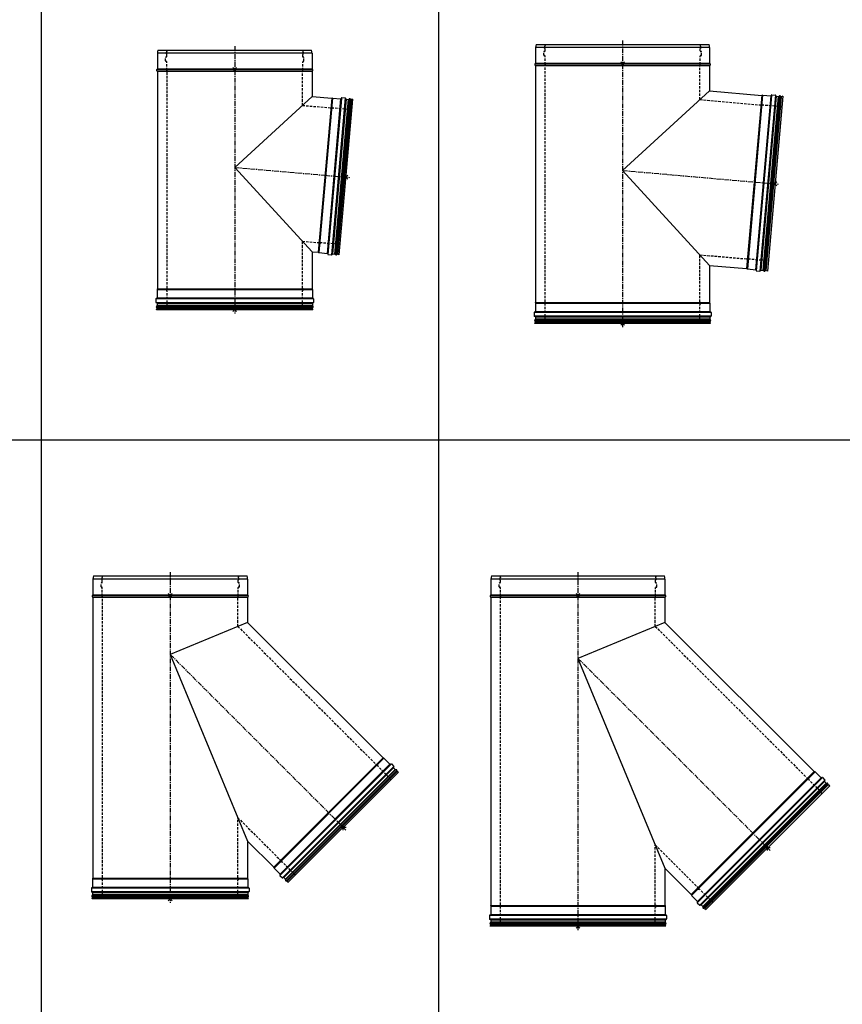
# Model space of a CAD drawing. Units: millimetres. Extents: x -68877 to -39177, y -14851 to 27149.
# Drawn here: x -58550 to -56422, y -4138 to -1591 of the extents above; entities that cross this region are included whole.
import ezdxf

# ---------------------------------------------------------------- set-up
doc = ezdxf.new("R2010")
doc.units = ezdxf.units.MM
doc.linetypes.add('CENTERX2', pattern=[20.32, 12.7, -2.54, 2.54, -2.54])
doc.linetypes.add('HIDDEN', pattern=[1.905, 1.27, -0.635])
doc.layers.add('Almeva', color=1, linetype='Continuous')

# ---------------------------------------------------------------- blocks, each defined once
blk = doc.blocks.new('š67')
at = {"color": 7, "linetype": 'Continuous'}
for p, q in [((3853.3, -1010.9), (3403.3, -1010.9)), ((3403.3, -1010.9), (3403.3, -1051.3)), ((3404.6, -1002.9), (3852, -1002.9)), ((3853.3, -1010.9), (3853.3, -1051.3)), ((3854.4, -1053.1), (3402.2, -1053.1)), ((3402.2, -1056.7), (3854.4, -1056.7)), ((3403.3, -1051.3), (3853.3, -1051.3)), ((3403.3, -1058.5), (3403.3, -1670.6)), ((3853.3, -1058.5), (3403.3, -1058.5)), ((3853.3, -1058.5), (3853.3, -1122.9)), ((3853.3, -1122.9), (3628.3, -1329.1)), ((3853.3, -1122.9), (3988.1, -1134.7)), ((3988.1, -1134.7), (3948.9, -1583)), ((3949.9, -1583.5), (3989.2, -1134.4)), ((3990.2, -1134.1), (3950.9, -1583.9)), ((3972.8, -1585.9), (4012.1, -1136)), ((4013.2, -1135.1), (3973.7, -1586.9)), ((3974.5, -1589), (4014.4, -1133.2)), ((4023.4, -1134), (3983.5, -1589.8)), ((3984.6, -1587.9), (4024.2, -1136.1)), ((4025.1, -1137.1), (3985.7, -1587)), ((3990.2, -1134.1), (4012.1, -1136)), ((3991.7, -1587.5), (4031.1, -1137.6)), ((4032.9, -1136.8), (3993.4, -1588.7)), ((3996.8, -1589), (4036.4, -1137.1)), ((4038, -1138.2), (3998.6, -1588.1)), ((4042.2, -1137.1), (4002.5, -1590)), ((4013.2, -1135.1), (4013.3, -1134.1)), ((4014.4, -1133.2), (4023.4, -1134)), ((4024.2, -1136), (4024.3, -1135)), ((4025.1, -1137.1), (4031.1, -1137.6)), ((4042.2, -1137.1), (4038, -1138.2)), ((3628.3, -1329.1), (3853.3, -1574.6)), ((3853.3, -1574.6), (3948.9, -1583)), ((3853.3, -1574.6), (3853.3, -1670.6)), ((3950.9, -1583.9), (3972.8, -1585.9)), ((3973.7, -1586.9), (3973.6, -1587.9)), ((3974.5, -1589), (3983.5, -1589.8)), ((3984.6, -1587.9), (3984.6, -1588.9)), ((3985.7, -1587), (3991.7, -1587.5)), ((4002.5, -1590), (3998.6, -1588.1)), ((3402.5, -1672.6), (3854.1, -1672.6)), ((3402.5, -1672.6), (3402.5, -1694.6)), ((3853.7, -1671.6), (3402.9, -1671.6)), ((3403.3, -1670.6), (3853.3, -1670.6)), ((3854.1, -1672.6), (3854.1, -1694.6)), ((3857.1, -1696.6), (3399.5, -1696.6)), ((3399.5, -1696.6), (3399.5, -1705.6)), ((3399.5, -1705.6), (3857.1, -1705.6)), ((3401.5, -1695.6), (3400.5, -1695.6)), ((3401.5, -1706.6), (3400.5, -1706.6)), ((3401.5, -1695.6), (3855.1, -1695.6)), ((3855.1, -1706.6), (3401.5, -1706.6)), ((3854.1, -1694.6), (3402.5, -1694.6)), ((3855.1, -1695.6), (3856.1, -1695.6)), ((3855.1, -1706.6), (3856.1, -1706.6)), ((3857.1, -1696.6), (3857.1, -1705.6)), ((3401, -1724.6), (3402.5, -1720.6)), ((3855.6, -1724.6), (3401, -1724.6)), ((3401.5, -1715.4), (3855.1, -1715.4)), ((3855.1, -1718.8), (3401.5, -1718.8)), ((3402.5, -1707.6), (3854.1, -1707.6)), ((3402.5, -1707.6), (3402.5, -1713.6)), ((3854.1, -1713.6), (3402.5, -1713.6)), ((3402.5, -1720.6), (3854.1, -1720.6)), ((3854.1, -1707.6), (3854.1, -1713.6)), ((3855.6, -1724.6), (3854.1, -1720.6))]:
    blk.add_line(p, q, dxfattribs=at)
for centre, radius, start, end in [((3428.3, -1010.9), 25, 161.3371, 180), ((3828.3, -1010.9), 25, 360, 18.6629), ((3403.1, -1054.9), 2, 116.5541, 243.4459), ((3401.3, -1051.3), 2, 296.5541, 0), ((3401.3, -1058.5), 2, 0, 63.4459), ((3855.3, -1051.3), 2, 180, 243.4459), ((3855.3, -1058.5), 2, 116.5541, 180), ((3853.5, -1054.9), 2, 296.5541, 63.4459), ((3988.3, -1133.2), 1.5, 265, 307.8334), ((3990.1, -1135.6), 1.5, 85, 127.8334), ((4012.2, -1135), 1, 265, 355), ((4014.3, -1134.2), 1, 85, 175), ((4023.3, -1134.9), 1, 355, 85), ((4025.2, -1136.1), 1, 175, 265), ((4031.3, -1135.6), 2, 265, 325), ((4034.6, -1137.9), 2, 25, 145), ((4038.2, -1136.3), 2, 205, 265), ((3948.8, -1584.5), 1.5, 42.1666, 85), ((3951, -1582.5), 1.5, 222.1666, 265), ((3972.7, -1586.9), 1, 355, 85), ((3974.6, -1588), 1, 175, 265), ((3983.6, -1588.8), 1, 265, 355), ((3985.6, -1588), 1, 85, 175), ((3991.6, -1589.5), 2, 25, 85), ((3995.2, -1587.8), 2, 205, 325), ((3998.5, -1590.1), 2, 85, 145), ((3404, -1672.6), 1.5, 137.1666, 180), ((3401.8, -1670.6), 1.5, 317.1666, 0), ((3854.8, -1670.6), 1.5, 180, 222.8334), ((3852.6, -1672.6), 1.5, 360, 42.8334), ((3400.5, -1696.6), 1, 90, 180), ((3400.5, -1705.6), 1, 180, 270), ((3401.5, -1694.6), 1, 270, 0), ((3401.5, -1707.6), 1, 0, 90), ((3855.1, -1694.6), 1, 180, 270), ((3855.1, -1707.6), 1, 90, 180), ((3856.1, -1696.6), 1, 360, 90), ((3856.1, -1705.6), 1, 270, 0), ((3402.5, -1717.1), 2, 120, 240), ((3400.5, -1713.6), 2, 300, 0), ((3400.5, -1720.6), 2, 360, 60), ((3856.1, -1713.6), 2, 180, 240), ((3856.1, -1720.6), 2, 120, 180), ((3854.1, -1717.1), 2, 300, 60)]:
    blk.add_arc(centre, radius, start, end, dxfattribs=at)
at = {"layer": 'Almeva', "color": 1, "linetype": 'CENTERX2'}
for p, q in [((3628.3, -992.9), (3628.3, -1734.6)), ((3628.3, -1329.1), (4032.3, -1364.4))]:
    blk.add_line(p, q, dxfattribs=at)
at = {"layer": 'Almeva', "color": 7, "linetype": 'HIDDEN', "ltscale": 5}
for p, q in [((3426, -1002.9), (3427.5, -1006.9)), ((3427.5, -1019.9), (3427.5, -1013.9)), ((3830.6, -1002.9), (3829.1, -1006.9)), ((3829.1, -1019.9), (3829.1, -1013.9)), ((3424.5, -1030.9), (3424.5, -1021.9)), ((3426.5, -1020.9), (3425.5, -1020.9)), ((3426.5, -1031.9), (3425.5, -1031.9)), ((3427.5, -1054.9), (3427.5, -1032.9)), ((3829.1, -1054.9), (3829.1, -1032.9)), ((3830.1, -1020.9), (3831.1, -1020.9)), ((3830.1, -1031.9), (3831.1, -1031.9)), ((3832.1, -1030.9), (3832.1, -1021.9)), ((3428.3, -1669), (3428.3, -1056.9)), ((3828.3, -1145.8), (3828.3, -1056.9)), ((3828.3, -1145.8), (3984.4, -1159.5)), ((4031.8, -1163.6), (3991.5, -1160.1)), ((3828.3, -1547.3), (3949.6, -1557.9)), ((3828.3, -1669), (3828.3, -1547.3)), ((3996.9, -1562.1), (3956.7, -1558.6)), ((3428.3, -1716.6), (3428.3, -1676.2)), ((3828.3, -1716.6), (3828.3, -1676.2))]:
    blk.add_line(p, q, dxfattribs=at)
at = {"layer": 'Almeva', "color": 3}
for p, q in [((3623.3, -1058.1), (3633.3, -1048.1)), ((3633.3, -1058.1), (3623.3, -1048.1)), ((4017.3, -1368.5), (4027.3, -1358.5)), ((4027.3, -1368.5), (4017.3, -1358.5)), ((3623.3, -1729.6), (3633.3, -1719.6)), ((3633.3, -1729.6), (3623.3, -1719.6))]:
    blk.add_line(p, q, dxfattribs=at)
at = {"layer": 'Almeva', "color": 7, "linetype": 'HIDDEN', "ltscale": 5}
for centre, radius, start, end in [((3427.5, -1010.4), 2, 120, 240), ((3425.5, -1006.9), 2, 300, 0), ((3425.5, -1013.9), 2, 0, 60), ((3831.1, -1006.9), 2, 180, 240), ((3831.1, -1013.9), 2, 120, 180), ((3829.1, -1010.4), 2, 300, 60), ((3425.5, -1021.9), 1, 90, 180), ((3425.5, -1030.9), 1, 180, 270), ((3426.5, -1019.9), 1, 270, 360), ((3426.5, -1032.9), 1, 0, 90), ((3830.1, -1019.9), 1, 180, 270), ((3830.1, -1032.9), 1, 90, 180), ((3831.1, -1021.9), 1, 0, 90), ((3831.1, -1030.9), 1, 270, 0), ((3429, -1054.9), 1.5, 180, 222.8334), ((3426.8, -1056.9), 1.5, 0, 42.8334), ((3829.8, -1056.9), 1.5, 137.1666, 180), ((3827.6, -1054.9), 1.5, 317.1666, 360), ((3984.6, -1157.5), 2, 265, 328.4459), ((3988, -1159.6), 2, 21.5541, 148.4459), ((3991.7, -1158.1), 2, 201.5541, 265), ((4029.6, -1188.5), 25, 66.3371, 85), ((3949.4, -1559.9), 2, 21.5541, 85), ((3953.1, -1558.5), 2, 201.5541, 328.4459), ((3956.5, -1560.5), 2, 85, 148.4459), ((3999.1, -1537.2), 25, 265, 283.6629), ((3428.1, -1672.6), 2, 116.5541, 243.4459), ((3426.3, -1669), 2, 296.5541, 0), ((3426.3, -1676.2), 2, 0, 63.4459), ((3830.3, -1669), 2, 180, 243.4459), ((3830.3, -1676.2), 2, 116.5541, 180), ((3828.5, -1672.6), 2, 296.5541, 63.4459), ((3453.3, -1716.6), 25, 180, 198.6629), ((3803.3, -1716.6), 25, 341.3371, 0)]:
    blk.add_arc(centre, radius, start, end, dxfattribs=at)
blk = doc.blocks.new('š68')
at = {"layer": 'Almeva', "color": 7, "linetype": 'Continuous'}
for p, q in [((2426.4, -1017.8), (2823.8, -1017.8)), ((2825.1, -1025.8), (2425.1, -1025.8)), ((2425.1, -1025.8), (2425.1, -1066.2)), ((2825.1, -1025.8), (2825.1, -1066.2)), ((2826.2, -1068), (2424, -1068)), ((2425.1, -1066.2), (2825.1, -1066.2)), ((2424, -1071.6), (2826.2, -1071.6)), ((2425.1, -1073.4), (2425.1, -1635.3)), ((2825.1, -1073.4), (2425.1, -1073.4)), ((2825.1, -1073.4), (2825.1, -1137.8)), ((2825.1, -1137.8), (2625.1, -1321)), ((2825.1, -1137.8), (2875.9, -1142.2)), ((2875.9, -1142.2), (2841, -1540.7)), ((2875.9, -1142.2), (2841, -1540.7)), ((2842, -1541.2), (2876.9, -1141.9)), ((2878, -1141.6), (2843, -1541.7)), ((2864.9, -1543.6), (2899.9, -1143.5)), ((2901, -1142.6), (2865.8, -1544.7)), ((2866.6, -1546.8), (2902.2, -1140.7)), ((2911.1, -1141.5), (2875.6, -1547.5)), ((2876.8, -1545.6), (2912, -1143.7)), ((2912.9, -1144.7), (2877.9, -1544.7)), ((2878, -1141.6), (2899.9, -1143.5)), ((2883.9, -1545.3), (2918.9, -1145.2)), ((2920.7, -1144.3), (2885.5, -1546.4)), ((2889, -1546.7), (2924.1, -1144.6)), ((2925.8, -1145.8), (2890.8, -1545.9)), ((2929.9, -1144.6), (2894.7, -1547.7)), ((2901, -1142.6), (2901.1, -1141.6)), ((2902.2, -1140.7), (2911.1, -1141.5)), ((2912, -1143.6), (2912, -1142.6)), ((2912.9, -1144.7), (2918.9, -1145.2)), ((2929.9, -1144.6), (2925.8, -1145.8)), ((2625.1, -1321), (2825.1, -1539.3)), ((2825.1, -1539.3), (2825.1, -1635.3)), ((2825.1, -1539.3), (2841, -1540.7)), ((2843, -1541.7), (2864.9, -1543.6)), ((2865.8, -1544.7), (2865.7, -1545.7)), ((2866.6, -1546.8), (2875.6, -1547.5)), ((2876.8, -1545.6), (2876.7, -1546.6)), ((2877.9, -1544.7), (2883.9, -1545.3)), ((2894.7, -1547.7), (2890.8, -1545.9)), ((2424.3, -1637.3), (2825.9, -1637.3)), ((2424.3, -1637.3), (2424.3, -1659.3)), ((2825.5, -1636.3), (2424.7, -1636.3)), ((2425.1, -1635.3), (2825.1, -1635.3)), ((2825.9, -1637.3), (2825.9, -1659.3)), ((2828.9, -1661.3), (2421.3, -1661.3)), ((2421.3, -1661.3), (2421.3, -1670.3)), ((2421.3, -1670.3), (2828.9, -1670.3)), ((2423.3, -1660.3), (2422.3, -1660.3)), ((2423.3, -1671.3), (2422.3, -1671.3)), ((2423.3, -1660.3), (2826.9, -1660.3)), ((2826.9, -1671.3), (2423.3, -1671.3)), ((2423.3, -1680.1), (2826.9, -1680.1)), ((2825.9, -1659.3), (2424.3, -1659.3)), ((2424.3, -1672.3), (2825.9, -1672.3)), ((2424.3, -1672.3), (2424.3, -1678.3)), ((2825.9, -1678.3), (2424.3, -1678.3)), ((2825.9, -1672.3), (2825.9, -1678.3)), ((2826.9, -1660.3), (2827.9, -1660.3)), ((2826.9, -1671.3), (2827.9, -1671.3)), ((2828.9, -1661.3), (2828.9, -1670.3)), ((2422.8, -1689.3), (2424.3, -1685.3)), ((2827.4, -1689.3), (2422.8, -1689.3)), ((2826.9, -1683.5), (2423.3, -1683.5)), ((2424.3, -1685.3), (2825.9, -1685.3)), ((2827.4, -1689.3), (2825.9, -1685.3))]:
    blk.add_line(p, q, dxfattribs=at)
at = {"layer": 'Almeva', "color": 7, "linetype": 'HIDDEN', "ltscale": 5}
for p, q in [((2447.8, -1017.8), (2449.3, -1021.8)), ((2802.4, -1017.8), (2800.9, -1021.8)), ((2446.3, -1045.8), (2446.3, -1036.8)), ((2448.3, -1035.8), (2447.3, -1035.8)), ((2449.3, -1034.8), (2449.3, -1028.7)), ((2800.9, -1034.8), (2800.9, -1028.7)), ((2801.9, -1035.8), (2802.9, -1035.8)), ((2803.9, -1045.8), (2803.9, -1036.8)), ((2448.3, -1046.8), (2447.3, -1046.8)), ((2449.3, -1069.8), (2449.3, -1047.8)), ((2800.9, -1069.8), (2800.9, -1047.8)), ((2801.9, -1046.8), (2802.9, -1046.8)), ((2450.1, -1633.7), (2450.1, -1071.8)), ((2800.1, -1160.7), (2800.1, -1071.8)), ((2800.1, -1160.7), (2873.7, -1167.1)), ((2919.6, -1171.1), (2879.3, -1167.6)), ((2800.1, -1633.7), (2800.1, -1512)), ((2800.1, -1512), (2843.2, -1515.8)), ((2889.1, -1519.8), (2848.8, -1516.3)), ((2450.1, -1681.3), (2450.1, -1640.9)), ((2800.1, -1681.3), (2800.1, -1640.9))]:
    blk.add_line(p, q, dxfattribs=at)
at = {"layer": 'Almeva', "color": 1, "linetype": 'CENTERX2'}
for p, q in [((2625.1, -1007.8), (2625.1, -1699.3)), ((2625.1, -1321), (2858.5, -1341.5)), ((2858.5, -1341.5), (2922.3, -1347))]:
    blk.add_line(p, q, dxfattribs=at)
at = {"layer": 'Almeva', "color": 3}
for p, q in [((2620.1, -1073), (2630.1, -1063)), ((2630.1, -1073), (2620.1, -1063)), ((2907.3, -1351.2), (2917.3, -1341.2)), ((2917.3, -1351.2), (2907.3, -1341.2)), ((2620.1, -1694.3), (2630.1, -1684.3)), ((2630.1, -1694.3), (2620.1, -1684.3))]:
    blk.add_line(p, q, dxfattribs=at)
at = {"layer": 'Almeva', "color": 7, "linetype": 'Continuous'}
for centre, radius, start, end in [((2450.1, -1025.8), 25, 161.3371, 180), ((2800.1, -1025.8), 25, 360, 18.6629), ((2424.9, -1069.8), 2, 116.5541, 243.4459), ((2423.1, -1066.2), 2, 296.5541, 0), ((2827.1, -1066.2), 2, 180, 243.4459), ((2825.3, -1069.8), 2, 296.5541, 63.4459), ((2423.1, -1073.4), 2, 0, 63.4459), ((2827.1, -1073.4), 2, 116.5541, 180), ((2876, -1140.7), 1.5, 265, 307.8334), ((2877.9, -1143.1), 1.5, 85, 127.8334), ((2900, -1142.5), 1, 265, 355), ((2902.1, -1141.7), 1, 85, 175), ((2911, -1142.5), 1, 355, 85), ((2913, -1143.7), 1, 175, 265), ((2919.1, -1143.2), 2, 265, 325), ((2922.3, -1145.5), 2, 25, 145), ((2926, -1143.8), 2, 205, 265), ((2840.9, -1542.2), 1.5, 42.1666, 85), ((2843.1, -1540.2), 1.5, 222.1666, 265), ((2864.8, -1544.6), 1, 355, 85), ((2866.7, -1545.8), 1, 175, 265), ((2875.7, -1546.5), 1, 265, 355), ((2877.8, -1545.7), 1, 85, 175), ((2883.7, -1547.2), 2, 25, 85), ((2887.3, -1545.6), 2, 205, 325), ((2890.6, -1547.8), 2, 85, 145), ((2425.8, -1637.3), 1.5, 137.1666, 180), ((2423.6, -1635.3), 1.5, 317.1666, 360), ((2826.6, -1635.3), 1.5, 180, 222.8334), ((2824.4, -1637.3), 1.5, 360, 42.8334), ((2422.3, -1661.3), 1, 90, 180), ((2422.3, -1670.3), 1, 180, 270), ((2424.3, -1681.8), 2, 120, 240), ((2423.3, -1659.3), 1, 270, 360), ((2423.3, -1672.3), 1, 360, 90), ((2422.3, -1678.3), 2, 300, 360), ((2826.9, -1659.3), 1, 180, 270), ((2826.9, -1672.3), 1, 90, 180), ((2827.9, -1678.3), 2, 180, 240), ((2825.9, -1681.8), 2, 300, 60), ((2827.9, -1661.3), 1, 360, 90), ((2827.9, -1670.3), 1, 270, 0), ((2422.3, -1685.3), 2, 360, 60), ((2827.9, -1685.3), 2, 120, 180)]:
    blk.add_arc(centre, radius, start, end, dxfattribs=at)
at = {"layer": 'Almeva', "color": 7, "linetype": 'HIDDEN', "ltscale": 5}
for centre, radius, start, end in [((2447.3, -1036.8), 1, 90, 180), ((2449.3, -1025.3), 2, 120, 240), ((2447.3, -1021.8), 2, 300, 0), ((2447.3, -1028.7), 2, 0, 60), ((2448.3, -1034.8), 1, 270, 360), ((2802.9, -1021.8), 2, 180, 240), ((2802.9, -1028.7), 2, 120, 180), ((2801.9, -1034.8), 1, 180, 270), ((2800.9, -1025.3), 2, 300, 60), ((2802.9, -1036.8), 1, 0, 90), ((2447.3, -1045.8), 1, 180, 270), ((2448.3, -1047.8), 1, 0, 90), ((2450.8, -1069.8), 1.5, 180, 222.8334), ((2799.4, -1069.8), 1.5, 317.1666, 0), ((2801.9, -1047.8), 1, 90, 180), ((2802.9, -1045.8), 1, 270, 0), ((2448.6, -1071.8), 1.5, 0, 42.8334), ((2801.6, -1071.8), 1.5, 137.1666, 180), ((2872.4, -1165), 2, 265, 328.4459), ((2875.8, -1167.1), 2, 21.5541, 148.4459), ((2879.5, -1165.6), 2, 201.5541, 265), ((2917.4, -1196), 25, 66.3371, 85), ((2841.5, -1517.7), 2, 21.5541, 85), ((2845.2, -1516.2), 2, 201.5541, 328.4459), ((2848.6, -1518.3), 2, 85, 148.4459), ((2891.3, -1494.9), 25, 265, 283.6629), ((2449.9, -1637.3), 2, 116.5541, 243.4459), ((2448.1, -1633.7), 2, 296.5541, 360), ((2448.1, -1640.9), 2, 360, 63.4459), ((2802.1, -1633.7), 2, 180, 243.4459), ((2802.1, -1640.9), 2, 116.5541, 180), ((2800.3, -1637.3), 2, 296.5541, 63.4459), ((2475.1, -1681.3), 25, 180, 198.6629), ((2775.1, -1681.3), 25, 341.3371, 0)]:
    blk.add_arc(centre, radius, start, end, dxfattribs=at)
blk = doc.blocks.new('š93')
at = {"layer": 'Almeva', "color": 1, "linetype": 'CENTERX2'}
for p, q in [((2458.3, -2368.2), (2458.3, -3223.9)), ((2458.3, -2581.1), (2912.9, -3035.6))]:
    blk.add_line(p, q, dxfattribs=at)
at = {"layer": 'Almeva', "color": 7, "linetype": 'Continuous'}
for p, q in [((2658.3, -2386.2), (2258.3, -2386.2)), ((2258.3, -2386.2), (2258.3, -2426.6)), ((2259.6, -2378.2), (2657, -2378.2)), ((2658.3, -2386.2), (2658.3, -2426.6)), ((2659.4, -2428.4), (2257.2, -2428.4)), ((2257.2, -2432), (2659.4, -2432)), ((2258.3, -2426.6), (2658.3, -2426.6)), ((2258.3, -2433.8), (2258.3, -3159.9)), ((2658.3, -2433.8), (2258.3, -2433.8)), ((2658.3, -2433.8), (2658.3, -2498.2)), ((2658.3, -2498.2), (2458.3, -2581.1)), ((2658.3, -2498.2), (3009, -2848.9)), ((2458.3, -2581.1), (2658.3, -3063.9)), ((3009, -2848.9), (2726.2, -3131.8)), ((2726.6, -3132.8), (3010, -2849.4)), ((3011, -2849.8), (2727.1, -3133.8)), ((3011, -2849.8), (3026.6, -2865.4)), ((2741.9, -3152.9), (3030.1, -2864.6)), ((3028, -2865.4), (2742.6, -3150.7)), ((2742.6, -3149.3), (3026.6, -2865.4)), ((3036.5, -2871), (2748.3, -3159.2)), ((2750.4, -3158.5), (3035.5, -2873.8)), ((3035.8, -2874.5), (2751.8, -3158.5)), ((3028, -2865.4), (3028.7, -2864.6)), ((3030.1, -2864.6), (3036.5, -2871)), ((3035.8, -2873.1), (3036.5, -2872.4)), ((3035.8, -2874.5), (3040.1, -2878.8)), ((2756.1, -3162.8), (3040.1, -2878.8)), ((3042, -2879.3), (2756.6, -3164.7)), ((2759, -3167.2), (3044.4, -2881.8)), ((3045, -2883.7), (2761, -3167.7)), ((3048.9, -2885.5), (2762.8, -3171.6)), ((3048.9, -2885.5), (3045, -2883.7)), ((2658.3, -3063.9), (2726.2, -3131.8)), ((2658.3, -3063.9), (2658.3, -3159.9)), ((2727.1, -3133.8), (2742.6, -3149.3)), ((2742.6, -3150.7), (2741.9, -3151.4)), ((2741.9, -3152.9), (2748.3, -3159.2)), ((2750.4, -3158.5), (2749.7, -3159.2)), ((2751.8, -3158.5), (2756.1, -3162.8)), ((2257.5, -3161.9), (2659.1, -3161.9)), ((2257.5, -3161.9), (2257.5, -3183.9)), ((2659.1, -3183.9), (2257.5, -3183.9)), ((2658.7, -3160.9), (2257.9, -3160.9)), ((2258.3, -3159.9), (2658.3, -3159.9)), ((2659.1, -3161.9), (2659.1, -3183.9)), ((2762.8, -3171.6), (2761, -3167.7)), ((2662.1, -3185.9), (2254.5, -3185.9)), ((2254.5, -3185.9), (2254.5, -3194.9)), ((2254.5, -3194.9), (2662.1, -3194.9)), ((2256.5, -3184.9), (2255.5, -3184.9)), ((2256.5, -3195.9), (2255.5, -3195.9)), ((2256.5, -3184.9), (2660.1, -3184.9)), ((2660.1, -3195.9), (2256.5, -3195.9)), ((2256.5, -3204.7), (2660.1, -3204.7)), ((2660.1, -3208.1), (2256.5, -3208.1)), ((2257.5, -3196.9), (2659.1, -3196.9)), ((2257.5, -3196.9), (2257.5, -3202.9)), ((2659.1, -3202.9), (2257.5, -3202.9)), ((2659.1, -3196.9), (2659.1, -3202.9)), ((2660.1, -3184.9), (2661.1, -3184.9)), ((2660.1, -3195.9), (2661.1, -3195.9)), ((2662.1, -3185.9), (2662.1, -3194.9)), ((2256, -3213.9), (2257.5, -3209.9)), ((2660.6, -3213.9), (2256, -3213.9)), ((2257.5, -3209.9), (2659.1, -3209.9)), ((2660.6, -3213.9), (2659.1, -3209.9))]:
    blk.add_line(p, q, dxfattribs=at)
at = {"layer": 'Almeva', "color": 7, "linetype": 'HIDDEN', "ltscale": 5}
for p, q in [((2281, -2378.2), (2282.5, -2382.3)), ((2282.5, -2395.2), (2282.5, -2389.2)), ((2635.6, -2378.2), (2634.1, -2382.3)), ((2634.1, -2395.2), (2634.1, -2389.2)), ((2279.5, -2406.2), (2279.5, -2397.2)), ((2281.5, -2396.2), (2280.5, -2396.2)), ((2281.5, -2407.2), (2280.5, -2407.2)), ((2282.5, -2430.2), (2282.5, -2408.2)), ((2634.1, -2430.2), (2634.1, -2408.2)), ((2635.1, -2396.2), (2636.1, -2396.2)), ((2635.1, -2407.2), (2636.1, -2407.2)), ((2637.1, -2406.2), (2637.1, -2397.2)), ((2283.3, -3158.3), (2283.3, -2432.3)), ((2633.3, -2508.6), (2633.3, -2432.3)), ((2633.3, -2508.6), (2990.3, -2865.5)), ((3023.9, -2899.2), (2995.3, -2870.6)), ((2633.3, -3158.3), (2633.3, -3003.6)), ((2633.3, -3003.6), (2742.8, -3113)), ((2776.4, -3146.6), (2747.8, -3118.1)), ((2283.3, -3205.9), (2283.3, -3165.5)), ((2633.3, -3205.9), (2633.3, -3165.5))]:
    blk.add_line(p, q, dxfattribs=at)
at = {"layer": 'Almeva', "color": 3}
for p, q in [((2453.3, -2433.4), (2463.3, -2423.4)), ((2463.3, -2433.4), (2453.3, -2423.4)), ((2912.9, -3028.6), (2898.8, -3028.6)), ((2905.8, -3035.6), (2905.8, -3021.5)), ((2453.3, -3218.9), (2463.3, -3208.9)), ((2463.3, -3218.9), (2453.3, -3208.9))]:
    blk.add_line(p, q, dxfattribs=at)
at = {"layer": 'Almeva', "color": 7, "linetype": 'Continuous'}
for centre, radius, start, end in [((2283.3, -2386.2), 25, 161.3371, 180), ((2633.3, -2386.2), 25, 360, 18.6629), ((2258.1, -2430.2), 2, 116.5541, 243.4459), ((2256.3, -2426.6), 2, 296.5541, 0), ((2256.3, -2433.8), 2, 0, 63.4459), ((2660.3, -2426.6), 2, 180, 243.4459), ((2660.3, -2433.8), 2, 116.5541, 180), ((2658.5, -2430.2), 2, 296.5541, 63.4459), ((3010.1, -2847.9), 1.5, 225, 267.8334), ((3010, -2850.9), 1.5, 45, 87.8334), ((3027.3, -2864.6), 1, 225, 315), ((3029.4, -2865.4), 1, 45, 135), ((3036.5, -2873.8), 1, 135, 225), ((3035.8, -2871.7), 1, 315, 45), ((3041.5, -2877.4), 2, 225, 285), ((3042.5, -2881.3), 2, 345, 105), ((3046.4, -2882.3), 2, 165, 225), ((2725.1, -3132.8), 1.5, 2.1666, 45), ((2728.1, -3132.7), 1.5, 182.1666, 225), ((2742.6, -3152.2), 1, 135, 225), ((2741.9, -3150), 1, 315, 45), ((2751.1, -3159.2), 1, 45, 135), ((2256.5, -3183.9), 1, 270, 360), ((2259, -3161.9), 1.5, 137.1666, 180), ((2256.8, -3159.9), 1.5, 317.1666, 360), ((2659.8, -3159.9), 1.5, 180, 222.8334), ((2657.6, -3161.9), 1.5, 0, 42.8334), ((2660.1, -3183.9), 1, 180, 270), ((2749, -3158.5), 1, 225, 315), ((2754.7, -3164.2), 2, 345, 45), ((2758.5, -3165.2), 2, 165, 285), ((2759.6, -3169.1), 2, 45, 105), ((2255.5, -3185.9), 1, 90, 180), ((2255.5, -3194.9), 1, 180, 270), ((2257.5, -3206.4), 2, 120, 240), ((2256.5, -3196.9), 1, 360, 90), ((2255.5, -3202.9), 2, 300, 360), ((2255.5, -3209.9), 2, 360, 60), ((2660.1, -3196.9), 1, 90, 180), ((2661.1, -3202.9), 2, 180, 240), ((2661.1, -3209.9), 2, 120, 180), ((2659.1, -3206.4), 2, 300, 60), ((2661.1, -3185.9), 1, 0, 90), ((2661.1, -3194.9), 1, 270, 0)]:
    blk.add_arc(centre, radius, start, end, dxfattribs=at)
at = {"layer": 'Almeva', "color": 7, "linetype": 'HIDDEN', "ltscale": 5}
for centre, radius, start, end in [((2282.5, -2385.7), 2, 120, 240), ((2280.5, -2382.3), 2, 300, 0), ((2280.5, -2389.2), 2, 0, 60), ((2636.1, -2382.3), 2, 180, 240), ((2636.1, -2389.2), 2, 120, 180), ((2634.1, -2385.7), 2, 300, 60), ((2280.5, -2397.2), 1, 90, 180), ((2280.5, -2406.2), 1, 180, 270), ((2281.5, -2395.2), 1, 270, 0), ((2281.5, -2408.2), 1, 0, 90), ((2635.1, -2395.2), 1, 180, 270), ((2635.1, -2408.2), 1, 90, 180), ((2636.1, -2397.2), 1, 0, 90), ((2636.1, -2406.2), 1, 270, 0), ((2284, -2430.2), 1.5, 180, 222.8334), ((2281.8, -2432.3), 1.5, 0, 42.8334), ((2634.8, -2432.3), 1.5, 137.1666, 180), ((2632.6, -2430.2), 1.5, 317.1666, 0), ((2991.7, -2864.1), 2, 225, 288.4459), ((2992.9, -2867.9), 2, 341.5541, 108.4459), ((2996.7, -2869.2), 2, 161.5541, 225), ((3006.2, -2916.8), 25, 26.3371, 45), ((2741.4, -3114.4), 2, 341.5541, 45), ((2745.2, -3115.7), 2, 161.5541, 288.4459), ((2746.4, -3119.5), 2, 45, 108.4459), ((2281.3, -3158.3), 2, 296.5541, 360), ((2635.3, -3158.3), 2, 180, 243.4459), ((2794.1, -3129), 25, 225, 243.6629), ((2283.1, -3161.9), 2, 116.5541, 243.4459), ((2281.3, -3165.5), 2, 360, 63.4459), ((2635.3, -3165.5), 2, 116.5541, 180), ((2633.5, -3161.9), 2, 296.5541, 63.4459), ((2308.3, -3205.9), 25, 180, 198.6629), ((2608.3, -3205.9), 25, 341.3371, 0)]:
    blk.add_arc(centre, radius, start, end, dxfattribs=at)
blk = doc.blocks.new('š94')
at = {"layer": 'Almeva', "color": 1, "linetype": 'CENTERX2'}
for p, q in [((3512.8, -2368.2), (3512.8, -3294.6)), ((3512.8, -2591.4), (4010.1, -3088.6))]:
    blk.add_line(p, q, dxfattribs=at)
at = {"layer": 'Almeva', "color": 7, "linetype": 'Continuous'}
for p, q in [((3737.8, -2386.2), (3287.8, -2386.2)), ((3287.8, -2386.2), (3287.8, -2426.6)), ((3289.1, -2378.2), (3736.5, -2378.2)), ((3737.8, -2386.2), (3737.8, -2426.6)), ((3738.9, -2428.4), (3286.7, -2428.4)), ((3286.7, -2432), (3738.9, -2432)), ((3287.8, -2426.6), (3737.8, -2426.6)), ((3287.8, -2433.8), (3287.8, -3230.6)), ((3737.8, -2433.8), (3287.8, -2433.8)), ((3737.8, -2433.8), (3737.8, -2498.2)), ((3737.8, -2498.2), (3512.8, -2591.4)), ((3737.8, -2498.2), (4123.9, -2884.3)), ((3512.8, -2591.4), (3737.8, -3134.6)), ((4123.9, -2884.3), (3805.7, -3202.4)), ((3806.1, -3203.5), (4124.9, -2884.7)), ((4125.9, -2885.1), (3806.5, -3204.5)), ((3821.4, -3223.5), (4145, -2900)), ((4142.8, -2900.7), (3822.1, -3221.4)), ((3822.1, -3220), (4141.4, -2900.7)), ((4125.9, -2885.1), (4141.4, -2900.7)), ((4142.8, -2900.7), (4143.6, -2900)), ((4145, -2900), (4151.3, -2906.3)), ((4151.3, -2906.3), (3827.8, -3229.9)), ((3829.9, -3229.2), (4150.3, -2909.2)), ((4150.6, -2909.9), (3831.3, -3229.2)), ((3835.6, -3233.5), (4154.9, -2914.1)), ((4156.8, -2914.7), (3836.1, -3235.4)), ((3838.5, -3237.9), (4159.3, -2917.1)), ((4159.8, -2919), (3840.5, -3238.4)), ((4163.7, -2920.8), (3842.3, -3242.3)), ((4150.6, -2908.5), (4151.3, -2907.8)), ((4150.6, -2909.9), (4154.9, -2914.1)), ((4163.7, -2920.8), (4159.8, -2919)), ((3737.8, -3134.6), (3805.7, -3202.4)), ((3737.8, -3134.6), (3737.8, -3230.6)), ((3806.5, -3204.5), (3822.1, -3220)), ((3287, -3232.6), (3738.6, -3232.6)), ((3287, -3232.6), (3287, -3254.6)), ((3738.2, -3231.6), (3287.4, -3231.6)), ((3287.8, -3230.6), (3737.8, -3230.6)), ((3738.6, -3232.6), (3738.6, -3254.6)), ((3822.1, -3221.4), (3821.4, -3222.1)), ((3821.4, -3223.5), (3827.8, -3229.9)), ((3829.9, -3229.2), (3829.2, -3229.9)), ((3831.3, -3229.2), (3835.6, -3233.5)), ((3741.6, -3256.6), (3284, -3256.6)), ((3284, -3256.6), (3284, -3265.6)), ((3286, -3255.6), (3285, -3255.6)), ((3286, -3255.6), (3739.6, -3255.6)), ((3738.6, -3254.6), (3287, -3254.6)), ((3739.6, -3255.6), (3740.6, -3255.6)), ((3741.6, -3256.6), (3741.6, -3265.6)), ((3842.3, -3242.3), (3840.5, -3238.4)), ((3284, -3265.6), (3741.6, -3265.6)), ((3286, -3266.6), (3285, -3266.6)), ((3285.5, -3284.6), (3287, -3280.6)), ((3740.1, -3284.6), (3285.5, -3284.6)), ((3739.6, -3266.6), (3286, -3266.6)), ((3286, -3275.4), (3739.6, -3275.4)), ((3739.6, -3278.8), (3286, -3278.8)), ((3287, -3267.6), (3738.6, -3267.6)), ((3287, -3267.6), (3287, -3273.6)), ((3738.6, -3273.6), (3287, -3273.6)), ((3287, -3280.6), (3738.6, -3280.6)), ((3738.6, -3267.6), (3738.6, -3273.6)), ((3740.1, -3284.6), (3738.6, -3280.6)), ((3739.6, -3266.6), (3740.6, -3266.6))]:
    blk.add_line(p, q, dxfattribs=at)
at = {"layer": 'Almeva', "color": 7, "linetype": 'HIDDEN', "ltscale": 5}
for p, q in [((3310.5, -2378.2), (3312, -2382.2)), ((3312, -2395.2), (3312, -2389.2)), ((3715.1, -2378.2), (3713.6, -2382.2)), ((3713.6, -2395.2), (3713.6, -2389.2)), ((3309, -2406.2), (3309, -2397.2)), ((3311, -2396.2), (3310, -2396.2)), ((3311, -2407.2), (3310, -2407.2)), ((3312, -2430.2), (3312, -2408.2)), ((3713.6, -2430.2), (3713.6, -2408.2)), ((3714.6, -2396.2), (3715.6, -2396.2)), ((3714.6, -2407.2), (3715.6, -2407.2)), ((3716.6, -2406.2), (3716.6, -2397.2)), ((3312.8, -3229), (3312.8, -2432.2)), ((3712.8, -2508.6), (3712.8, -2432.2)), ((3712.8, -2508.6), (4105.1, -2900.8)), ((4138.7, -2934.5), (4110.2, -2905.9)), ((3712.8, -3229), (3712.8, -3074.2)), ((3712.8, -3074.2), (3822.3, -3183.7)), ((3855.9, -3217.3), (3827.3, -3188.7)), ((3312.8, -3276.6), (3312.8, -3236.2)), ((3712.8, -3276.6), (3712.8, -3236.2))]:
    blk.add_line(p, q, dxfattribs=at)
at = {"layer": 'Almeva', "color": 3}
for p, q in [((3507.8, -2433.4), (3517.8, -2423.4)), ((3517.8, -2433.4), (3507.8, -2423.4)), ((4010.1, -3081.6), (3995.9, -3081.6)), ((4003, -3088.6), (4003, -3074.5)), ((3507.8, -3289.6), (3517.8, -3279.6)), ((3517.8, -3289.6), (3507.8, -3279.6))]:
    blk.add_line(p, q, dxfattribs=at)
at = {"layer": 'Almeva', "color": 7, "linetype": 'Continuous'}
for centre, radius, start, end in [((3312.8, -2386.2), 25, 161.3371, 180), ((3712.8, -2386.2), 25, 360, 18.6629), ((3287.6, -2430.2), 2, 116.5541, 243.4459), ((3285.8, -2426.6), 2, 296.5541, 0), ((3285.8, -2433.8), 2, 360, 63.4459), ((3739.8, -2426.6), 2, 180, 243.4459), ((3739.8, -2433.8), 2, 116.5541, 180), ((3738, -2430.2), 2, 296.5541, 63.4459), ((4124.9, -2883.2), 1.5, 225, 267.8334), ((4124.8, -2886.2), 1.5, 45, 87.8334), ((4142.1, -2900), 1, 225, 315), ((4144.3, -2900.7), 1, 45, 135), ((4151.3, -2909.2), 1, 135, 225), ((4150.6, -2907), 1, 315, 45), ((4156.3, -2912.7), 2, 225, 285), ((4157.3, -2916.6), 2, 345, 105), ((4161.2, -2917.6), 2, 165, 225), ((3804.6, -3203.5), 1.5, 2.1666, 45), ((3807.6, -3203.4), 1.5, 182.1666, 225), ((3288.5, -3232.6), 1.5, 137.1666, 180), ((3286.3, -3230.6), 1.5, 317.1666, 360), ((3739.3, -3230.6), 1.5, 180, 222.8334), ((3737.1, -3232.6), 1.5, 360, 42.8334), ((3822.1, -3222.8), 1, 135, 225), ((3821.4, -3220.7), 1, 315, 45), ((3828.5, -3229.2), 1, 225, 315), ((3830.6, -3229.9), 1, 45, 135), ((3834.2, -3234.9), 2, 345, 45), ((3285, -3256.6), 1, 90, 180), ((3286, -3254.6), 1, 270, 360), ((3739.6, -3254.6), 1, 180, 270), ((3740.6, -3256.6), 1, 360, 90), ((3838, -3235.9), 2, 165, 285), ((3839, -3239.8), 2, 45, 105), ((3285, -3265.6), 1, 180, 270), ((3287, -3277.1), 2, 120, 240), ((3286, -3267.6), 1, 360, 90), ((3285, -3273.6), 2, 300, 360), ((3285, -3280.6), 2, 360, 60), ((3739.6, -3267.6), 1, 90, 180), ((3740.6, -3273.6), 2, 180, 240), ((3740.6, -3280.6), 2, 120, 180), ((3738.6, -3277.1), 2, 300, 60), ((3740.6, -3265.6), 1, 270, 360)]:
    blk.add_arc(centre, radius, start, end, dxfattribs=at)
at = {"layer": 'Almeva', "color": 7, "linetype": 'HIDDEN', "ltscale": 5}
for centre, radius, start, end in [((3312, -2385.7), 2, 120, 240), ((3310, -2382.2), 2, 300, 0), ((3310, -2389.2), 2, 0, 60), ((3715.6, -2382.2), 2, 180, 240), ((3715.6, -2389.2), 2, 120, 180), ((3713.6, -2385.7), 2, 300, 60), ((3310, -2397.2), 1, 90, 180), ((3310, -2406.2), 1, 180, 270), ((3311, -2395.2), 1, 270, 0), ((3311, -2408.2), 1, 0, 90), ((3714.6, -2395.2), 1, 180, 270), ((3714.6, -2408.2), 1, 90, 180), ((3715.6, -2397.2), 1, 0, 90), ((3715.6, -2406.2), 1, 270, 0), ((3313.5, -2430.2), 1.5, 180, 222.8334), ((3311.3, -2432.2), 1.5, 0, 42.8334), ((3714.3, -2432.2), 1.5, 137.1666, 180), ((3712.1, -2430.2), 1.5, 317.1666, 360), ((4106.5, -2899.4), 2, 225, 288.4459), ((4107.8, -2903.2), 2, 341.5541, 108.4459), ((4111.6, -2904.5), 2, 161.5541, 225), ((4121.1, -2952.2), 25, 26.3371, 45), ((3820.9, -3185.1), 2, 341.5541, 45), ((3824.6, -3186.4), 2, 161.5541, 288.4459), ((3825.9, -3190.2), 2, 45, 108.4459), ((3312.6, -3232.6), 2, 116.5541, 243.4459), ((3310.8, -3229), 2, 296.5541, 360), ((3310.8, -3236.2), 2, 360, 63.4459), ((3714.8, -3229), 2, 180, 243.4459), ((3714.8, -3236.2), 2, 116.5541, 180), ((3713, -3232.6), 2, 296.5541, 63.4459), ((3873.6, -3199.6), 25, 225, 243.6629), ((3337.8, -3276.6), 25, 180, 198.6629), ((3687.8, -3276.6), 25, 341.3371, 0)]:
    blk.add_arc(centre, radius, start, end, dxfattribs=at)

msp = doc.modelspace()

# ---------------------------------------------------------------- linework, layer by layer
at = {"color": 0}
for p, q in [((-58493.929, 1369.139), (-58493.929, -13761.87)), ((-57466.626, 1369.139), (-57466.626, -12810.311)), ((-62581.652, -2678.251), (-52773.695, -2678.251))]:
    msp.add_line(p, q, dxfattribs=at)

# ---------------------------------------------------------------- block references
for name in ['š67', 'š68', 'š93', 'š94']:
    msp.add_blockref(name, (-60618.528, -651.893), dxfattribs=at)

doc.saveas('drawing.dxf')
